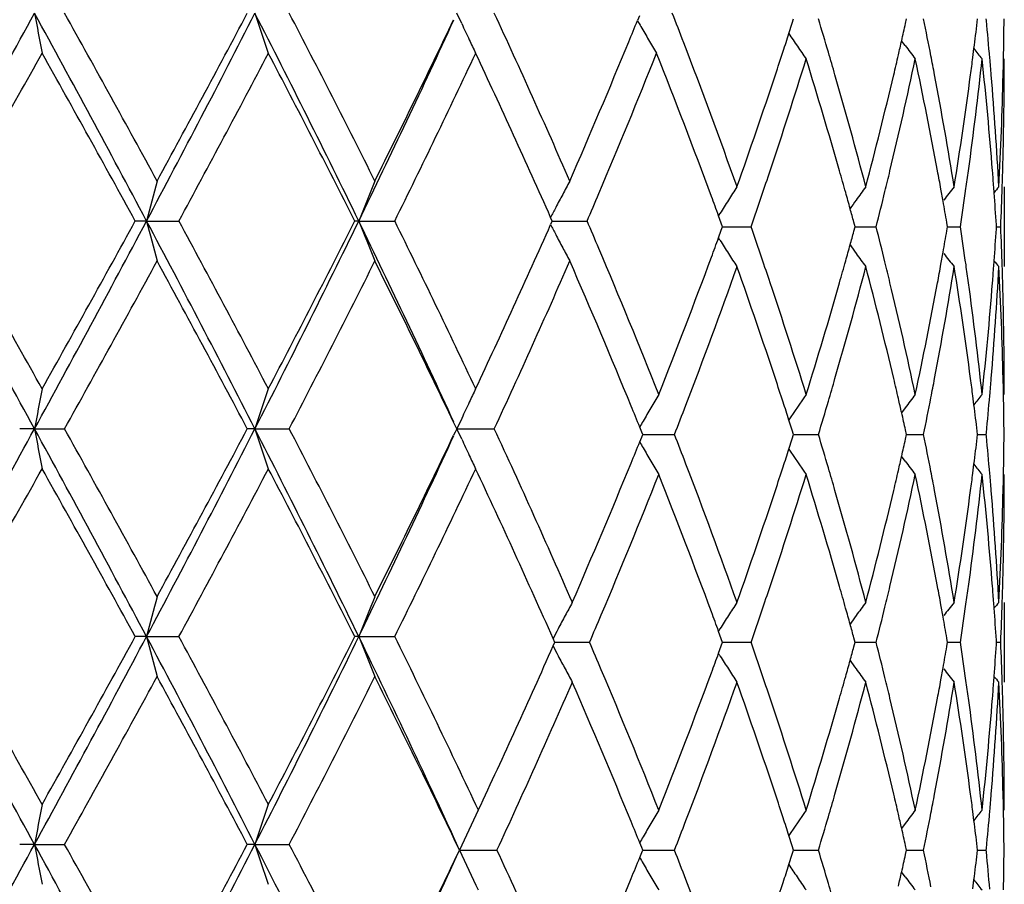
# Model space of a CAD drawing. Units: inches. Extents: x 7.69 to 14.19, y 6.02 to 12.52.
# Drawn here: x 11.01 to 11.25, y 6.76 to 6.98 of the extents above; entities that cross this region are included whole.
import ezdxf

# ---------------------------------------------------------------- set-up
doc = ezdxf.new("R2010")
doc.units = ezdxf.units.IN
doc.header["$LTSCALE"] = 1.21
doc.header["$MEASUREMENT"] = 0
doc.layers.get('0').update_dxf_attribs({"linetype": 'CONTINUOUS'})

msp = doc.modelspace()

# ---------------------------------------------------------------- linework, layer by layer
at = {"color": 7, "linetype": 'CONTINUOUS'}
for p, q in [((11.1171616856, 6.974884751), (11.1159671521, 6.9774906649)), ((11.1615549955, 6.9768702174), (11.1610710395, 6.9756803081)), ((11.1997485523, 6.9750095196), (11.2000881978, 6.9760708807)), ((11.2280627202, 6.9749224584), (11.2283192728, 6.9760708807)), ((11.245965309, 6.9752400351), (11.2460637798, 6.9760708807)), ((11.2482544281, 6.9756719352), (11.2482157034, 6.9760708805)), ((11.1989222286, 6.972440134), (11.1997485523, 6.9750095196)), ((11.2279663976, 6.9694014703), (11.2270487974, 6.9706250868)), ((11.2448731884, 6.9663978503), (11.2451611784, 6.9686672347)), ((11.2525095124, 6.9646805338), (11.2525385771, 6.966108497)), ((11.2526923427, 6.9646683894), (11.2526912633, 6.9660967507)), ((11.2524513857, 6.9620939667), (11.2525095124, 6.9646805338)), ((11.2502079423, 6.9326569793), (11.2501069737, 6.9340296919)), ((11.2526923427, 6.9341298862), (11.2526923427, 6.9142016755)), ((11.2374375199, 6.9305476819), (11.2369033286, 6.9335284972)), ((11.1397711053, 6.925584785), (11.139374304, 6.9264799075)), ((11.1816913876, 6.9275040075), (11.1813179508, 6.9269084284)), ((11.1820233631, 6.9250415637), (11.1813451872, 6.9268981429)), ((11.0384011434, 6.9255937482), (11.0355743261, 6.925593598)), ((11.0384011434, 6.9255937482), (11.0464426061, 6.925593598)), ((11.0914239706, 6.9255937482), (11.0904247713, 6.925593598)), ((11.0914239706, 6.9255937482), (11.1003833076, 6.925593598)), ((11.1397711639, 6.9256024871), (11.1393745001, 6.9247075467)), ((11.139763958, 6.9255937345), (11.1420813974, 6.9255936978)), ((11.1420813974, 6.9255936978), (11.1484537002, 6.925593598)), ((11.1823457051, 6.9241563917), (11.1820233631, 6.9250415637)), ((11.1820237942, 6.9232896714), (11.1823458121, 6.9241741357)), ((11.1823327321, 6.9241653327), (11.1861464393, 6.9241652752)), ((11.1861464393, 6.9241652752), (11.1894158769, 6.9241652263)), ((11.2154605127, 6.9241563917), (11.2151458182, 6.9253091981)), ((11.2151461807, 6.9230217438), (11.2154606646, 6.9241741357)), ((11.2154422804, 6.9241653058), (11.2174517278, 6.9241652752)), ((11.2174517278, 6.9241652752), (11.2206830976, 6.9241652263)), ((11.2385527297, 6.9241563917), (11.2383738372, 6.925197742)), ((11.2383741961, 6.9231332078), (11.238552921, 6.9241741357)), ((11.2386625774, 6.9241652752), (11.2417392833, 6.9241652263)), ((11.2507891293, 6.9241563917), (11.250755571, 6.924679291)), ((11.2507558677, 6.923651601), (11.250789353, 6.9241741357)), ((11.2507625387, 6.9241652447), (11.2518246725, 6.9241652263)), ((11.1816914054, 6.9208270055), (11.1813184798, 6.9214217172)), ((11.1813454104, 6.9214321453), (11.1820237942, 6.9232896714)), ((11.2369045354, 6.9148032485), (11.2374383996, 6.9177835615)), ((11.2501081558, 6.9143021739), (11.2502089967, 6.9156746098)), ((11.2525109432, 6.8836476372), (11.2524528576, 6.8862374577)), ((11.2525399305, 6.8822197827), (11.2525109432, 6.8836476372)), ((11.2526912633, 6.8822319169), (11.2526923427, 6.8836601907)), ((11.2451624724, 6.8796615538), (11.2448746722, 6.8819305054)), ((11.2279665638, 6.8789275766), (11.2270491917, 6.8777043312)), ((11.1154992213, 6.8745360347), (11.1151259592, 6.8753188177)), ((11.1171668711, 6.876312206), (11.1159674391, 6.8736958488)), ((11.1997492928, 6.8733199353), (11.1989231674, 6.875889227)), ((11.0104013636, 6.8736958488), (11.0066947153, 6.8736960226)), ((11.0104013636, 6.8736958488), (11.0178731167, 6.8736960226)), ((11.0654900362, 6.8736958488), (11.0635682004, 6.8736960226)), ((11.0654900362, 6.8736958488), (11.0740296439, 6.8736960226)), ((11.1155016605, 6.8728612348), (11.1151307319, 6.8720834438)), ((11.1159035167, 6.8736873038), (11.1154992213, 6.8745360347)), ((11.1159034785, 6.8737046532), (11.1155016605, 6.8728612348)), ((11.1159674391, 6.8736958488), (11.1190633518, 6.8736959072)), ((11.1171590611, 6.8710961538), (11.1159674391, 6.8736958488)), ((11.1190633518, 6.8736959072), (11.1221631366, 6.8736959651)), ((11.1221631366, 6.8736959651), (11.1252667702, 6.8736960226)), ((11.1621319022, 6.8728955817), (11.1616424682, 6.8741022921)), ((11.1621316812, 6.8716394521), (11.1623895744, 6.8722762576)), ((11.162389671, 6.872258957), (11.1621319022, 6.8728955817)), ((11.1623796334, 6.8722675117), (11.1638058852, 6.872267537)), ((11.1638058852, 6.872267537), (11.170292677, 6.8722676508)), ((11.1997488953, 6.8712148199), (11.2000885927, 6.8722762576)), ((11.200088744, 6.872258957), (11.1997492928, 6.8733199353)), ((11.2000732724, 6.8722675429), (11.2029983874, 6.8722675941)), ((11.2029983874, 6.8722675941), (11.2062638451, 6.8722676508)), ((11.2280630736, 6.8711277534), (11.2283196787, 6.8722762576)), ((11.2283198793, 6.872258957), (11.2280635045, 6.8734069601)), ((11.2282995823, 6.8722675747), (11.2293756168, 6.8722675941)), ((11.2293756168, 6.8722675941), (11.2325442618, 6.8722676508)), ((11.2459656738, 6.8714453245), (11.2460641821, 6.8722762576)), ((11.2460644248, 6.872258957), (11.245966063, 6.8730894186)), ((11.2460399472, 6.8722676097), (11.2481856622, 6.8722676508)), ((11.2482547703, 6.8718772832), (11.2482160566, 6.8722762576)), ((11.2482163553, 6.8722589569), (11.2482551061, 6.8726578648)), ((11.1616419794, 6.8704323202), (11.1621316812, 6.8716394521)), ((11.1989225374, 6.8686455449), (11.1997488953, 6.8712148199)), ((11.227966543, 6.8656067441), (11.2270489069, 6.8668304591)), ((11.2448732333, 6.8626031779), (11.24516132, 6.8648726287)), ((11.2525094534, 6.8608857522), (11.2525385797, 6.8623138149)), ((11.2526923427, 6.8608736326), (11.2526912633, 6.862302077)), ((11.2524512265, 6.8582995625), (11.2525094534, 6.8608857522)), ((11.2526923427, 6.8303364196), (11.2526923427, 6.8104055034)), ((11.2374362019, 6.8267541093), (11.2369020104, 6.8297352632)), ((11.2502067475, 6.8288636433), (11.2501057996, 6.8302365185)), ((11.1816907049, 6.8237096168), (11.1813175912, 6.8231145629)), ((11.1820223434, 6.821246908), (11.1813437596, 6.8231046374)), ((11.0384007452, 6.8217989329), (11.0355734815, 6.8217988036)), ((11.0384007452, 6.8217989329), (11.0464434401, 6.8217988036)), ((11.0914233628, 6.8217989329), (11.0904239942, 6.8217988036)), ((11.0914233628, 6.8217989329), (11.1003840685, 6.8217988036)), ((11.1404021927, 6.8203619819), (11.139994816, 6.8212829649)), ((11.1823445916, 6.8203619819), (11.1820223434, 6.821246908)), ((11.2154593074, 6.8203619819), (11.2151445822, 6.8215149284)), ((11.238551476, 6.8203619819), (11.2383725699, 6.8214034603)), ((11.2507878725, 6.8203619819), (11.2507543147, 6.8208849458)), ((11.139994929, 6.8194579985), (11.1404022469, 6.8203789679)), ((11.1403952462, 6.8203705638), (11.1426894039, 6.8203705308)), ((11.1426894039, 6.8203705308), (11.149066486, 6.8203704401)), ((11.1813441481, 6.8176365874), (11.1820226258, 6.8194943766)), ((11.1820226258, 6.8194943766), (11.182344691, 6.8203789679)), ((11.1823321719, 6.8203705384), (11.1861464718, 6.8203704853)), ((11.1861464718, 6.8203704853), (11.1894164145, 6.8203704401)), ((11.2151449194, 6.8192264094), (11.2154594485, 6.8203789679)), ((11.2154418604, 6.8203705135), (11.2174516226, 6.8203704853)), ((11.2174516226, 6.8203704853), (11.2206834904, 6.8203704401)), ((11.2383729034, 6.8193378845), (11.2385516537, 6.8203789679)), ((11.2386623383, 6.8203704853), (11.241739517, 6.8203704401)), ((11.2507545902, 6.819856343), (11.2507880804, 6.8203789679)), ((11.25076244, 6.8203704572), (11.2518247388, 6.8203704401)), ((11.1816907207, 6.8170317834), (11.1813177748, 6.8176265218)), ((11.2369031558, 6.8110068419), (11.2374370266, 6.8139875123)), ((11.2501069271, 6.8105057018), (11.2502077464, 6.8118783109)), ((11.2525114975, 6.779852051), (11.2524532184, 6.7824422638)), ((11.2525405816, 6.7784240799), (11.2525114975, 6.779852051)), ((11.2526912633, 6.7784363808), (11.2526923427, 6.779864756)), ((11.245163382, 6.7758659723), (11.2448754647, 6.7781348096)), ((11.2279669966, 6.7751324626), (11.2270495942, 6.7739091277)), ((11.1997503348, 6.7695250499), (11.1989242498, 6.7720939467)), ((11.0104016301, 6.769901398), (11.0066955075, 6.7699014756)), ((11.0104016301, 6.769901398), (11.0178723314, 6.7699014756)), ((11.0654905046, 6.769901398), (11.0635689448, 6.7699014756)), ((11.0654905046, 6.769901398), (11.0740289119, 6.7699014756)), ((11.1621329314, 6.7691005278), (11.1616433396, 6.7703075482)), ((11.1623906462, 6.768464075), (11.1621329314, 6.7691005278)), ((11.2000898161, 6.768464075), (11.1997503348, 6.7695250499)), ((11.2283210096, 6.768464075), (11.2280645977, 6.7696120757)), ((11.2460655725, 6.768464075), (11.2459671794, 6.769294559)), ((11.2482174167, 6.7684640752), (11.2482561589, 6.7688630354)), ((11.1166217831, 6.7684730218), (11.1259280147, 6.768473109)), ((11.1616431607, 6.7666384873), (11.1621327824, 6.7678454625)), ((11.1621327824, 6.7678454625), (11.1623905973, 6.7684820987)), ((11.1623802519, 6.7684730382), (11.1638062661, 6.7684730511)), ((11.1638062661, 6.7684730511), (11.170292109, 6.768473109)), ((11.1989239359, 6.7648520031), (11.1997501381, 6.7674209034)), ((11.1997501381, 6.7674209034), (11.2000897395, 6.7684820987)), ((11.2000737557, 6.7684730541), (11.2029984271, 6.7684730802)), ((11.2029984271, 6.7684730802), (11.2062634049, 6.768473109)), ((11.2280643836, 6.7673338586), (11.228320908, 6.7684820987)), ((11.2282999159, 6.7684730703), (11.2293757855, 6.7684730802)), ((11.2293757855, 6.7684730802), (11.2325439654, 6.768473109)), ((11.2459669844, 6.7676513867), (11.2460654497, 6.7684820987)), ((11.2460401193, 6.7684730881), (11.2481855202, 6.768473109)), ((11.2482559889, 6.7680831101), (11.2482172656, 6.7684820989)), ((11.2279669787, 6.7618132784), (11.2270494612, 6.7630368222)), ((11.2448748039, 6.7588106441), (11.2451628341, 6.7610797047))]:
    msp.add_line(p, q, dxfattribs=at)
msp.add_circle((10.9376923427, 9.2676695021), 3.25, dxfattribs=at)
at = {"color": 9, "linetype": 'CONTINUOUS'}
for radius in [3.2115516844, 3.1422181513, 3.0828434898]:
    msp.add_circle((10.9376923427, 9.2676695021), radius, dxfattribs=at)
at = {"color": 7, "linetype": 'CONTINUOUS'}
for centre, radius, start, end in [((4.0436769938, 10.790559513), 7.9419607688, 330.8792802352, 331.30696884), ((6.7151508503, 4.6265762365), 4.8965267912, 28.0031465585, 28.6931594658), ((12.1902866862, 7.1967022887), 1.2000764086, 190.5250109641, 191.0093285309), ((6.8874427205, 4.6693396236), 4.731620806, 28.6170910379, 29.1971245592), ((7.660536048, 8.7217596873), 3.825726687, 331.9983707574, 332.8751201822), ((7.7590802374, 8.7271191301), 3.7390898281, 331.3706714334, 332.1002033559), ((8.4816579627, 5.6538591917), 2.9031340647, 25.9798956986, 27.1249113148), ((11.7873496027, 7.2132312455), 0.759378135, 198.0856879913, 198.8784943544), ((8.5672953877, 5.6716029124), 2.8265191873, 26.5629289421, 27.5172558159), ((8.8690758945, 8.0083901793), 2.472100136, 334.0232300192, 335.3107088626), ((8.9282091521, 8.0195929536), 2.4232138439, 333.4261798892, 334.4869450297), ((9.3354320536, 6.1464763422), 1.9733753681, 23.569960828, 24.9051602406), ((9.593777579, 7.6138309202), 1.6922307749, 337.6516187958, 337.8454550197), ((11.6637094581, 7.2636963238), 0.5793314615, 209.8130326502, 209.9861694669), ((9.7041697594, 6.4052354452), 1.5733593714, 21.0413050618, 21.3288904912), ((10.0056590021, 6.6138396833), 1.2540890877, 16.3910804992, 16.7885262754), ((10.1863906978, 6.7635299476), 1.0675563956, 10.9801665734, 11.4838116526), ((10.2815210168, 6.8820298851), 0.971258113, 4.9760706837, 5.5326604991), ((10.3053207192, 6.9846751365), 0.9473998049, 358.8770757744, 359.4796343412), ((11.6850866492, 7.2367788288), 0.6254016887, 204.7564132652, 205.1661776942), ((11.6624438519, 7.262965077), 0.5778697911, 209.9860873687, 210.3670847165), ((10.1461585597, 7.2172225066), 1.1087046161, 347.1493976813, 347.3765072216), ((10.2622948695, 7.0922488132), 0.9906051624, 352.8334722173, 353.2164727586), ((11.6811283491, 7.2349176547), 0.6210276623, 205.166061403, 205.503397309), ((11.6609279921, 7.2620771464), 0.576113018, 210.3671060739, 210.7487761991), ((9.9325745626, 7.3811322947), 1.3306636289, 341.9117013077, 342.1133980514), ((11.6673734267, 7.2875125369), 0.5645822787, 213.9231295459, 214.7013153061), ((10.1400539102, 7.2186144066), 1.1149659364, 346.9618153047, 347.1494334197), ((9.5202682342, 7.6442054192), 1.7717682797, 336.424255076, 337.6470252949), ((9.7868366837, 6.4366066743), 1.4849410265, 19.575680092, 21.0567910659), ((11.6804112075, 7.3096515612), 0.5661063772, 216.9441036963, 217.3637595022), ((11.6911167535, 7.3244073822), 0.5705088626, 218.5770690039, 218.9067289906), ((4.5213352977, 10.6115892754), 7.4439311908, 330.31910033, 330.6899083079), ((6.6122700626, 4.4972449022), 5.0460287789, 28.7662771532, 29.3108570162), ((7.8101206533, 8.679742091), 3.6811689856, 331.5415187851, 332.2813059422), ((8.462949511, 5.5982456486), 2.9437151793, 26.8018333771, 27.7199715627), ((8.9593565098, 7.9844098171), 2.3885615406, 333.6860257983, 334.8028331068), ((9.2773825206, 6.1002400765), 2.0370777255, 23.9287657097, 25.1978569362), ((9.5691842938, 7.6037459766), 1.718745729, 337.0109597509, 338.2738540112), ((9.7279862126, 6.3945174561), 1.5477997514, 20.3100228044, 21.7281005797), ((9.9316347671, 7.3613297518), 1.3316179523, 341.4697013458, 342.7337175114), ((9.9191590026, 7.3855169407), 1.3447775356, 341.6473540081, 341.911588009), ((10.00911253, 6.5948990914), 1.2504775738, 15.9311840046, 17.2677812116), ((10.0194008159, 6.6178822742), 1.2397649826, 16.1195636059, 16.3910592362), ((10.1416547641, 7.1981660686), 1.1133050822, 346.4927642473, 347.9679746239), ((10.1333219986, 7.2201748785), 1.1218763419, 346.7003382699, 346.9617376206), ((10.1877999181, 6.7438203137), 1.0661181552, 10.501559641, 12.0334920357), ((10.1942909747, 6.7650648439), 1.0595083973, 10.7172693876, 10.9800563687), ((10.2607516583, 7.0723847521), 0.9921532228, 352.2232761174, 353.8496889272), ((10.2562048191, 7.0930190771), 0.9967437381, 352.4522258507, 352.7017169127), ((10.2823652968, 6.8620980024), 0.9704114676, 4.493949685, 6.1516862804), ((10.2851856943, 6.8823523841), 0.9675792742, 4.7273065247, 4.9758687271), ((10.3053284739, 6.9646449051), 0.9473916879, 358.3964468953, 0.0009081989), ((9.8674101027, 7.4029053639), 1.3993693253, 340.4284183843, 341.6387522282), ((10.0596427755, 6.6293307611), 1.1979265834, 14.7407733348, 16.1279099387), ((10.1026336434, 7.2275807007), 1.1534453168, 345.2616789259, 346.6930100236), ((10.2170154602, 6.7692508926), 1.0364018567, 9.1544491684, 10.7235096497), ((10.2407011949, 7.0951576626), 1.0123939467, 350.8483693831, 352.4474939263), ((10.2942518321, 6.8830539471), 0.9584861603, 3.0551564832, 4.7301755742), ((10.3017201091, 6.984774233), 0.9510017639, 356.9478732632, 358.6334339201), ((9.8925783444, 7.3743576225), 1.3727898613, 341.202564634, 341.4722021683), ((10.0408229358, 6.6040105017), 1.2174841769, 15.6633328474, 15.9284777903), ((10.1197823516, 7.2033747354), 1.1357890928, 346.2258956052, 346.4949890013), ((10.2059857222, 6.7472311763), 1.0476152933, 10.243382951, 10.4994187875), ((10.250277559, 7.0737912751), 1.0027213119, 351.9688975664, 352.2246300873), ((10.2902275942, 6.8627348475), 0.9625234429, 4.2478323473, 4.4928278329), ((10.3043351123, 6.9646707665), 0.9483853841, 358.1522795657, 358.3965644962), ((11.9186928945, 6.6990633133), 0.9089717295, 164.919337895, 165.5688671534), ((11.7194662393, 6.6788701461), 0.6747663501, 157.6408887814, 158.5528397497), ((11.665873336, 6.654665359), 0.5925394468, 151.7025242202, 152.064792636), ((11.6625528722, 6.6255911253), 0.5677844065, 147.0840403791, 147.4803663886), ((11.6738911366, 6.6008249209), 0.5646496374, 143.8226699267, 144.2369636533), ((11.6864418646, 6.5820988214), 0.5683935171, 141.7317606876, 142.1547839366), ((10.2440746637, 7.0746745394), 1.008986773, 351.4207341657, 351.9684437853), ((11.6943855974, 6.5717426048), 0.5723713488, 140.7183383675, 140.9071232137), ((10.3035387401, 6.9646974153), 0.9491822016, 357.5520649607, 358.1522217749), ((11.6683963014, 6.6533276784), 0.5953950979, 152.0648050831, 152.4259995748), ((9.4890508881, 7.6375965307), 1.8057354154, 336.7773213541, 337.0152235194), ((9.7880306219, 6.4168793901), 1.4837265942, 20.1050054727, 20.3049928288), ((9.8736749519, 7.3808058913), 1.3927627992, 340.8602660715, 341.2020204576), ((10.0509699943, 6.6068578636), 1.2069451892, 15.4643732453, 15.6632342115), ((10.107515879, 7.206393162), 1.148421477, 345.7732117543, 346.2253446665), ((10.2941777894, 6.8630226156), 0.9585627772, 3.6879251645, 4.1658958059), ((11.6707636134, 6.652090696), 0.5980661074, 152.4259359619, 152.6895192551), ((11.663327538, 6.6250974315), 0.5687030145, 147.4803830389, 147.8763772204), ((11.6735689487, 6.6010573322), 0.5642523718, 144.2369931495, 144.5040654038), ((10.2159609392, 6.749017521), 1.0374813754, 9.7770809467, 10.0770269866), ((10.0588143315, 6.609028848), 1.1988059756, 15.2974115592, 15.4643359776), ((4.6289771328, 3.383874357), 7.2733368722, 28.6730090586, 29.1400216868), ((4.9565638487, 3.4858313508), 6.9438792734, 29.2964517674, 29.6939773165), ((6.4773283324, 9.3528662624), 5.1667240148, 331.3254320334, 331.9793688351), ((6.6269023362, 9.3457496446), 5.0292595861, 330.6889048835, 331.235318211), ((7.8172561795, 5.2112497834), 3.6489382166, 27.1033662585, 28.0226096359), ((11.9189613147, 7.1522145901), 0.9092542116, 194.4324346953, 195.0817115774), ((7.9340143952, 5.2375727985), 3.5407352767, 27.7039033813, 28.4730617755), ((8.396547765, 8.2398234748), 2.9982590845, 332.893861091, 334.0025629719), ((8.4725076038, 8.2479682824), 2.9329413982, 332.2791518978, 333.2006918035), ((8.9417146637, 5.8771879872), 2.3917367631, 24.6677451314, 25.9983308147), ((11.719661995, 7.1724174472), 0.6749851507, 201.448992817, 202.3605827883), ((9.0196845586, 5.895878477), 2.3215849006, 25.1811199174, 26.3301931562), ((9.2846149994, 7.7476050782), 2.0291114195, 334.8005474417, 336.0746682478), ((11.6708748158, 7.1991792362), 0.5982026996, 207.3126268415, 207.576110248), ((9.4975997256, 6.2171391515), 1.7964802919, 22.9870228677, 23.2261817601), ((9.8799893734, 6.4696036417), 1.3861160331, 18.8007606184, 19.1441221129), ((10.1123004617, 6.6430437277), 1.1435120005, 13.7779412306, 14.2319673636), ((10.2475862496, 6.7740853936), 1.0054506878, 8.0353494647, 8.5849193267), ((10.3054501431, 6.8836228642), 0.9472732324, 1.8522053573, 2.4534916143), ((11.6685426828, 7.1979605096), 0.5955713239, 207.5760458839, 207.9371098258), ((9.7904947378, 7.4304466605), 1.4810676453, 339.698350421, 339.8987122364), ((10.0602564776, 7.23880997), 1.1972854422, 344.5399712689, 344.7071012629), ((10.2175584517, 7.09894456), 1.0358447835, 349.9276249299, 350.2280239084), ((10.295936073, 6.9851030275), 0.9567952331, 355.8387600211, 356.317568902), ((11.6661104453, 7.196670928), 0.5928183619, 207.937130271, 208.2992036246), ((11.6634710104, 7.2233495002), 0.5688861464, 212.125827462, 212.5216709652), ((10.0535812481, 7.2406568569), 1.204211457, 344.3406587127, 344.5399393539), ((11.6737178318, 7.2474072308), 0.5644510573, 215.4982275961, 215.7651533501), ((9.6033494877, 6.2615045481), 1.6818021367, 21.6594987358, 23.002530223), ((9.715608017, 7.458565658), 1.5610586146, 338.3344183922, 339.684061132), ((11.6627690189, 7.2229021738), 0.5680537445, 212.5216934941, 212.9178071923), ((11.6740950594, 7.2476793724), 0.5649162041, 215.765188332, 216.1792627043), ((11.6866387341, 7.2664130043), 0.568659729, 217.8474120558, 218.2702140162), ((6.7137133267, 9.2777331217), 4.9300523583, 330.8150145828, 331.3717200656), ((7.7722736576, 5.1311954706), 3.7240947625, 27.8978563672, 28.6303498478), ((8.5043105637, 8.2117066142), 2.8972203062, 332.4948306851, 333.4258993251), ((8.9372485298, 5.8360281125), 2.4131463419, 25.5106392215, 26.5756983055), ((9.3038390023, 7.7189182674), 2.0080141494, 335.1067603019, 336.4189705255), ((9.5312186329, 6.2116239615), 1.7598757324, 22.2988473521, 23.579840162), ((9.7756854023, 7.4158380367), 1.4968266903, 339.0085969424, 340.4189957887), ((9.8864646331, 6.4519511797), 1.3792301827, 18.3533192168, 19.5813301642), ((9.9003451055, 6.4765282102), 1.3646147436, 18.5296140445, 18.8009748313), ((10.0554131874, 7.2201326282), 1.2023057716, 343.8762814935, 345.2583509853), ((10.0449527467, 7.2430774783), 1.2131730663, 344.0743697201, 344.3405739271), ((10.1156630436, 6.6239798226), 1.140023551, 13.2997684744, 14.747955663), ((10.1240135927, 6.6459177249), 1.1314514327, 13.5075940676, 13.7778547961), ((10.2162434691, 7.0791837559), 1.0371812152, 349.278839738, 350.8467088303), ((10.2097998292, 7.1003333651), 1.0437267371, 349.5037049886, 349.7608400574), ((10.2494230771, 6.7544280791), 1.003584151, 7.5469541083, 9.1601190413), ((10.2541226682, 6.7750105008), 0.9988491285, 7.7783325859, 8.0352153757), ((10.29652556, 6.9650934077), 0.9562065898, 355.2695889874, 356.9485939008), ((10.2938939079, 6.9852516991), 0.9588428041, 355.5104220983, 355.7565232958), ((11.6945917043, 7.276783228), 0.5726538842, 219.0949876636, 219.2836508024), ((10.3069850336, 6.8637327914), 0.9457356217, 1.3635355285, 3.0584800101), ((10.3080072425, 6.8837083404), 0.9447147063, 1.6066322084, 1.8520366092), ((9.9482248164, 6.4923791048), 1.3141798215, 17.2569682407, 18.5377557722), ((10.0033366638, 7.2551591303), 1.2565069613, 342.7351080314, 344.0652986771), ((10.1528913729, 6.6527278133), 1.1017817873, 12.0233704861, 13.5140107657), ((10.1857168388, 7.1049334064), 1.0682447464, 347.9675288619, 349.4964201046), ((10.2680212281, 6.7768476255), 0.9848298118, 6.1433600285, 7.7818711119), ((10.2833963041, 6.9861464979), 0.9693782424, 353.8467535137, 355.5062655281), ((10.3097475677, 6.883756602), 0.9429737121, 359.994677116, 1.606665717), ((9.9231256281, 6.4641775596), 1.340584237, 18.0855428227, 18.3507207934), ((10.0232498846, 7.2293690848), 1.2357689871, 343.6065084055, 343.8790175903), ((10.136817152, 6.6290247525), 1.1182762357, 13.0351638463, 13.2975545765), ((10.1976948835, 7.0826554986), 1.0560518669, 349.0171673596, 349.2809797342), ((10.2594332808, 6.7557783526), 0.9934833172, 7.2950918339, 7.5455786209), ((10.2883653056, 6.9657502197), 0.9643932142, 355.02111188, 355.2706810214), ((12.1907359728, 6.654385028), 1.2005361411, 168.9901754435, 169.4742502181), ((11.7876350493, 6.6378451527), 0.7596834675, 161.120698909, 161.9130958328), ((11.6813341204, 6.6161571418), 0.6212609679, 154.4955743707, 154.8327453064), ((11.6610896589, 6.5871748657), 0.5760224362, 149.187391647, 149.5693296359), ((11.6675629922, 6.5606706316), 0.5648209589, 145.2974978192, 146.0752452142), ((11.6806025112, 6.5385158565), 0.5663562837, 142.6350200069, 143.054449918), ((11.691311995, 6.5237479077), 0.5707696845, 141.0920367846, 141.421492643), ((10.283762346, 6.9661555121), 0.9690139805, 354.4630646618, 355.0208589088), ((10.3074780034, 6.863748516), 0.9452424206, 0.5158665382, 1.1197053453), ((11.6853192127, 6.6142831406), 0.625664698, 154.8326176465, 155.2410808051), ((9.7080836301, 7.441648956), 1.5691882111, 338.7242781541, 339.0129376786), ((9.935503775, 6.4682224752), 1.327561954, 17.8833014181, 18.0854373737), ((10.0051930744, 7.2346942354), 1.254594647, 343.2087043459, 343.6059401159), ((10.1428337211, 6.6304190738), 1.1121002149, 12.8470257439, 13.0350937248), ((10.1866907697, 7.0848034469), 1.067263649, 348.5128006283, 349.0165145627), ((10.2643847598, 6.7564043348), 0.9884924196, 6.7791995849, 7.1629766588), ((9.6026829341, 6.2410836331), 1.6825776212, 22.0997108771, 22.2940677507), ((11.6625884765, 6.5862946071), 0.5777606276, 149.569344283, 149.9506167519), ((10.1482891864, 6.6316626008), 1.1065048185, 12.6195163471, 12.847057747), ((11.6638023947, 6.5855914318), 0.5791635005, 149.9505376598, 150.1209770893), ((4.0454681363, 10.6858146935), 7.9399335605, 330.8789784084, 331.3067772212), ((6.7096590059, 4.5198612862), 4.9027463707, 28.0031454684, 28.6922801543), ((12.190467419, 7.092933107), 1.2002586682, 190.5246391481, 191.0088716819), ((6.883134074, 4.5632161749), 4.7365180494, 28.6168710138, 29.1962917353), ((7.6596865032, 8.6184477567), 3.8267031405, 331.9979562554, 332.8744861309), ((7.7603182732, 8.6226991149), 3.7377033113, 331.3700045588, 332.0997980061), ((8.4790033388, 5.5487786248), 2.9060831176, 25.9797619564, 27.1236084047), ((11.7874562155, 7.109462655), 0.7594874265, 198.085076702, 198.8777481213), ((8.5652865378, 5.5668297806), 2.8287529285, 26.5624847304, 27.5160342356), ((9.3386894786, 6.0442000025), 1.9697816264, 23.5220850451, 24.9050040896), ((9.710243471, 6.3038341472), 1.5668313469, 20.9829615275, 21.2720846806), ((10.0064421743, 6.5103203804), 1.253260016, 16.3891092679, 16.7868143041), ((10.1870613483, 6.6599076957), 1.0668651567, 10.9779378141, 11.4819072104), ((10.3059816418, 6.8809071843), 0.9467395366, 358.8746745608, 359.4776572653), ((8.8680375402, 7.9051256608), 2.4732653144, 334.0227161522, 335.3096999998), ((8.9285717609, 7.9156620116), 2.422828174, 333.4252425241, 334.4862660707), ((11.6851748007, 7.1330147075), 0.6254943719, 204.7549671597, 205.1652803035), ((9.6007855448, 7.5043469782), 1.6846722539, 337.7021405766, 337.8963262964), ((11.6637064246, 7.1588586094), 0.5790380795, 209.8764849689, 210.046970507), ((10.1470665319, 7.1132574656), 1.1077817117, 347.1475513421, 347.3748451335), ((10.2630507073, 6.9883969927), 0.9898482329, 352.8313011082, 353.2145900847), ((10.2821746782, 6.778332793), 0.9705984318, 4.9736790703, 5.5306465341), ((11.6624527805, 7.1581324836), 0.5775893278, 210.046887806, 210.4283010314), ((9.9334663205, 7.2770857839), 1.3297378936, 341.9100903782, 342.1119309456), ((11.6674142728, 7.1837323792), 0.5646241235, 213.9220588802, 214.7001666486), ((11.6811928294, 7.1311424863), 0.6210942234, 205.165163899, 205.5024535246), ((9.5000178425, 7.5461591967), 1.7937694554, 336.4808255038, 337.6876959219), ((11.6609446314, 7.1572469065), 0.5758403966, 210.4283225165, 210.8104100372), ((9.787558199, 6.3331014802), 1.4841632891, 19.5745310003, 20.9968255718), ((10.1406952141, 7.114710382), 1.1143165916, 346.959856266, 347.1475887492), ((11.6804491321, 7.2058711281), 0.566145162, 216.9429617921, 217.3625757314), ((11.6911515411, 7.2206254424), 0.5705439309, 218.5758898402, 218.9055300037), ((4.5219665737, 10.5074818993), 7.4432278134, 330.3187872326, 330.6896291405), ((6.6060525539, 4.3900412923), 5.0531190786, 28.7662392111, 29.31004949), ((7.8089097461, 8.5766365416), 3.6825616639, 331.5410722488, 332.280579291), ((8.4599632093, 5.4929539452), 2.9470550802, 26.8016438548, 27.7187301569), ((8.9581910014, 7.8812184627), 2.3898732329, 333.685447853, 334.8016438751), ((9.2802406822, 5.9978003331), 2.0339147188, 23.8833376762, 25.1975987836), ((9.5745922032, 7.4948951715), 1.7129076203, 337.0604093277, 338.3266529207), ((9.72901763, 6.2911431773), 1.5466856591, 20.3088023186, 21.670832775), ((9.9312922934, 7.2576865326), 1.3319901782, 341.46818913, 342.7318691107), ((9.9196465609, 7.2816029651), 1.3442771739, 341.6456486994, 341.9099736496), ((10.0085660831, 6.4909837488), 1.2510352992, 15.9296317838, 17.2656255834), ((10.0196672522, 6.5142104642), 1.239474682, 16.1175429526, 16.3890887308), ((10.1413175998, 7.0944870508), 1.1136591802, 346.4910116118, 347.9657703891), ((10.1336699288, 7.1163391106), 1.1215282064, 346.6983055029, 346.959775223), ((10.1873610945, 6.6399781831), 1.0665573608, 10.4997693902, 12.0310658382), ((10.1945241419, 6.6613572981), 1.0592628786, 10.7150012639, 10.977833514), ((10.2604155951, 6.9686692973), 0.9924960594, 352.2213532342, 353.8472183609), ((10.2564726472, 6.9892292221), 0.9964787372, 352.4499430554, 352.6994861971), ((10.2819872218, 6.7583065839), 0.9707871855, 4.4920038477, 6.149099377), ((10.2854045982, 6.7786169111), 0.9673560412, 4.7248975553, 4.9735001809), ((10.3049442465, 6.8608935368), 0.9477760575, 358.3944679099, 359.9982823165), ((9.8663070757, 7.2995276136), 1.4005474921, 340.4274890664, 341.6367899968), ((10.0584491244, 6.5252420743), 1.1991547018, 14.7399025609, 16.1255788878), ((10.1016510448, 7.1240671688), 1.1544661604, 345.2606226894, 346.6906688383), ((10.2159972163, 6.6653119749), 1.0374289421, 9.1534249252, 10.720890494), ((10.2397873713, 6.9915313618), 1.0133218467, 350.8472273689, 352.4448619192), ((10.2933264464, 6.7792297328), 0.9594106357, 3.0540274134, 4.7273936039), ((10.3008257846, 6.8810474846), 0.9518972894, 356.9467044184, 358.6306463608), ((9.8909610547, 7.2711408019), 1.3745063218, 341.2015303604, 341.4707691244), ((10.0392048389, 6.4997863251), 1.2191571633, 15.6623159977, 15.927021371), ((10.118433147, 7.0999374453), 1.1371836971, 346.224653367, 346.4933373433), ((10.2046260141, 6.643215768), 1.0489915418, 10.2421305607, 10.4977397003), ((10.2490551074, 6.9701952054), 1.0039585383, 351.9674983107, 352.222821818), ((10.2890048055, 6.7588747917), 0.963746656, 4.2464181683, 4.4910023638), ((10.3031538832, 6.8609399645), 0.9495670187, 358.150814984, 358.3946943785), ((11.9184606012, 6.5953253335), 0.9087329867, 164.9189082956, 165.5686937859), ((11.7193027762, 6.5751362042), 0.6745925137, 157.640286818, 158.5525944047), ((11.6655039838, 6.5491248785), 0.5918179216, 151.6298646597, 151.9928693095), ((11.6624348191, 6.5218654488), 0.5676484669, 147.0833092685, 147.4797906145), ((11.673779252, 6.4971039508), 0.5645165312, 143.8219061563, 144.2363612819), ((11.6863329487, 6.4783814258), 0.5682608911, 141.7309811421, 142.1541685475), ((11.694281731, 6.4680239705), 0.572243573, 140.7175536046, 140.9064063851), ((10.3019363294, 6.8609806647), 0.9507852519, 357.551510612, 358.150731216), ((9.7855131601, 6.3121757631), 1.4864021586, 20.1046121663, 20.3043056773), ((9.8714300935, 7.2778035232), 1.395142458, 340.8597524306, 341.2009696749), ((10.0490187347, 6.502540005), 1.2089642589, 15.4636695557, 15.6622210088), ((10.1056035134, 7.1030947287), 1.1503961081, 345.7726624844, 346.2240788966), ((10.2423514027, 6.9711499307), 1.010729881, 351.420174133, 351.9670098052), ((10.2925107588, 6.7591301272), 0.9602314148, 3.6873758572, 4.1645757244), ((11.667980736, 6.5478077169), 0.5946231339, 151.9928817596, 152.3548288564), ((9.493146571, 7.5292169773), 1.8012895164, 336.8258983708, 337.0647597438), ((11.6631924386, 6.5213826105), 0.5685468656, 147.4798071254, 147.8759652571), ((11.6734439173, 6.4973458435), 0.5641030565, 144.2363913704, 144.5035614133), ((10.2141006732, 6.6449122788), 1.0393661798, 9.7765714566, 10.0760125521), ((11.6702959968, 6.5465942446), 0.5972371246, 152.3547644331, 152.6161245687), ((10.0566108108, 6.5046410725), 1.2010868163, 15.2970036909, 15.4636336059), ((4.630743777, 3.2809764608), 7.2713569257, 28.6734890395, 29.1406279969), ((4.9524911743, 3.3796458209), 6.9486012606, 29.2972057104, 29.694463648), ((6.4747465667, 9.2504234724), 5.1696379579, 331.3260200497, 331.9795811923), ((6.6165905306, 9.2476389414), 5.0410338645, 330.6899428237, 331.2350779239), ((7.8173016658, 5.1074130011), 3.6489174289, 27.1042800116, 28.023529848), ((11.9185986932, 7.0483262048), 0.908880098, 194.4324134395, 195.0820493118), ((7.9311994194, 5.1322032917), 3.5439601183, 27.7052744498, 28.4737404635), ((8.3954595615, 8.1365263727), 2.9994547936, 332.8948796298, 334.0031241019), ((8.4665429278, 8.1471988305), 2.9396288941, 332.2810244736, 333.2004613276), ((8.9549127888, 5.7796039276), 2.3771512072, 24.5816230058, 26.0032315798), ((11.7194049669, 7.0685215267), 0.6747095179, 201.4489641953, 202.3610561306), ((9.0238385197, 5.7940327644), 2.3169968242, 25.1421683071, 26.3325535272), ((9.251450131, 7.6560502393), 2.0655478768, 334.857090696, 336.1074969911), ((11.6703600732, 7.094202807), 0.5973196965, 207.3858416736, 207.6471130481), ((9.5001289677, 6.114402493), 1.7937379511, 22.9374921032, 23.1773406411), ((9.8764901656, 6.3645884149), 1.3898210209, 18.8018473526, 19.1443413877), ((10.0574272055, 7.1357863903), 1.2002168665, 344.5404266716, 344.7071714774), ((10.1093254508, 6.5384904576), 1.146581088, 13.7792782299, 14.232151534), ((10.21498111, 6.995590575), 1.038458364, 349.928467184, 350.2281503352), ((10.2449098054, 6.6698839212), 1.0081566583, 8.0368864791, 8.5850555677), ((10.2934612608, 6.8814649992), 0.9592737592, 355.8400523652, 356.3176860256), ((10.3029541848, 6.7797192129), 0.9497703139, 1.8538022562, 2.453587455), ((11.6680597549, 7.0929970509), 0.5947225227, 207.6470473993, 208.0089120553), ((9.7869052855, 7.3279603508), 1.4848872297, 339.6989831957, 339.8988547976), ((11.6632720339, 7.1194328582), 0.5686536479, 212.1260913775, 212.5221531801), ((10.050461108, 7.1377136915), 1.2074446603, 344.3416226372, 344.5403935823), ((11.6735277441, 7.1434810503), 0.5642208778, 215.4985934698, 215.7656580779), ((11.6656496178, 7.0917153135), 0.5919927587, 208.0089322267, 208.3718064393), ((9.6055121304, 6.1585092942), 1.6794978385, 21.6613520267, 22.9528889907), ((11.6625641711, 7.1189817764), 0.5678142764, 212.5221754182, 212.9185176059), ((11.673900311, 7.1437498348), 0.5646802807, 215.7656926674, 216.1800047603), ((11.6864488135, 7.1624765718), 0.5684237495, 217.8479274087, 218.2709713171), ((6.7122209118, 9.1747087766), 4.9317310705, 330.8156542031, 331.3721544394), ((7.7731649491, 5.0278034775), 3.723119128, 27.8987900171, 28.6314655569), ((8.5038455407, 8.1080916587), 2.8977160687, 332.4959239455, 333.4268034808), ((8.9510535107, 5.7389265896), 2.3978049951, 25.4273725425, 26.580216173), ((9.7152779901, 7.3548355711), 1.5613896961, 338.3366713952, 339.6859727876), ((9.8963875252, 6.371357497), 1.3688037574, 18.5315860279, 18.8020552862), ((10.0414586389, 7.1402390514), 1.2167946276, 344.0761984785, 344.3415349023), ((10.120660328, 6.5412719246), 1.1349099271, 13.5098363906, 13.7791948495), ((10.2066921418, 6.9970741421), 1.0468790636, 349.5058585532, 349.7621284355), ((10.251092994, 6.6707592024), 1.0019118258, 7.7807562695, 8.0367601463), ((11.6944020812, 7.1728417965), 0.5724151395, 219.0956453153, 219.2844143097), ((9.311910908, 7.608567849), 1.9991353844, 335.1506661969, 336.4681945418), ((9.5326991037, 6.1083670522), 1.7583025436, 22.3009502225, 23.5322801678), ((9.7744647881, 7.3124360587), 1.4981074308, 339.0112647439, 340.4204328247), ((9.8839502255, 6.3472303625), 1.3819086583, 18.3569116026, 19.5825331998), ((10.0531276097, 7.1169149285), 1.204661895, 343.880085277, 345.259405323), ((10.1135134794, 6.5195905595), 1.1422526117, 13.3039580648, 14.7493049832), ((10.2142400602, 6.9756874059), 1.0392054241, 349.283200802, 350.8479681844), ((10.2474856506, 6.6502943547), 1.0055496922, 7.5515741088, 9.1615630241), ((10.2946593709, 6.8613735202), 0.9580729102, 355.2743058385, 356.9499972115), ((10.29097626, 6.881645819), 0.9617653315, 355.5128034695, 355.7580561686), ((10.3051382425, 6.7598141073), 0.9475851926, 1.3683425258, 3.0599451597), ((10.3051142709, 6.7797914915), 0.9476090202, 1.6091062575, 1.8536593523), ((9.9489961641, 6.3887626578), 1.3133911318, 17.2594880018, 18.5410868902), ((10.0039783822, 7.1511065589), 1.2558182768, 342.7376363138, 344.0685583257), ((10.1535306835, 6.5490111909), 1.101141123, 12.0262870237, 13.5178390661), ((10.1862964009, 7.0009590848), 1.067641245, 347.9704509675, 349.5002138059), ((10.2685900234, 6.67305841), 0.9842646161, 6.1465475606, 7.786039416), ((10.2839420532, 6.8822382332), 0.9688243264, 353.8499437445, 355.5104220449), ((10.3086483565, 6.7798830834), 0.9440737563, 359.9994372667, 1.6095725473), ((9.9263580937, 6.3613752922), 1.3372040574, 18.0880643853, 18.3539379415), ((10.0261783998, 7.1246517215), 1.2326996455, 343.6091931151, 343.8824002821), ((10.1394567925, 6.5257784622), 1.1155815996, 13.03824158, 13.3012955136), ((10.2001578106, 6.9783216161), 1.0535318999, 349.0203855047, 349.2848538496), ((10.2617082629, 6.6522126967), 0.9911983279, 7.2985946691, 7.5496903331), ((10.2905578153, 6.8617031182), 0.9621876769, 355.0246970648, 355.274867425), ((12.1912587427, 6.5504999071), 1.2010664156, 168.9907388131, 169.4745510013), ((11.7879504458, 6.5339547569), 0.7600126209, 161.1216193872, 161.9135910026), ((11.6839475465, 6.5090437885), 0.6238285412, 154.4157673119, 155.4261200548), ((11.6612992792, 6.483268806), 0.5762590819, 149.1886296393, 149.5703575502), ((9.9392198032, 6.3655797516), 1.3236725741, 17.8852022147, 18.0879174891), ((11.6677574196, 6.4567562568), 0.5650484584, 145.2988150923, 146.0761748615), ((10.0085932426, 7.1298385477), 1.2510337867, 343.2102410076, 343.6085648663), ((10.1460864223, 6.5273158744), 1.1087760413, 12.8495104178, 13.0381318306), ((11.6807893738, 6.4345945259), 0.566581143, 142.6363776538, 143.0555806555), ((10.1896708699, 6.9803697838), 1.0642169708, 348.5145607801, 349.0196675056), ((11.6914955682, 6.4198218233), 0.5709945269, 141.0934125091, 141.4227116254), ((10.2865630172, 6.8620560366), 0.9661980306, 354.4650273108, 355.0243925921), ((10.3102114454, 6.7599463999), 0.9425102787, 0.5178017583, 1.1233414969), ((9.6071757781, 6.139069555), 1.6777457506, 22.1010812273, 22.2960228234), ((11.6627967713, 6.4823893623), 0.5779957177, 149.5703722014, 149.9514445888), ((9.7121864008, 7.3362195842), 1.5647725921, 338.7255455596, 339.0149862996), ((10.1513250971, 6.5285102252), 1.1034029429, 12.6213881088, 12.8495412163), ((10.2671838342, 6.6529073052), 0.9856788674, 6.7812069286, 7.1660392784), ((11.664009547, 6.4816868723), 0.5793972584, 149.9513656157, 150.1216993335), ((4.0551268296, 10.5767091938), 7.9289112206, 330.8785388902, 331.3069337874), ((6.7131959684, 4.4179926425), 4.8987193523, 28.0026800012, 28.6923812974), ((12.1909217754, 6.9892295116), 1.2007217142, 190.5249437558, 191.0089137734), ((6.8873260334, 4.4617534191), 4.7317215212, 28.6163871235, 29.1964074698), ((7.6637490062, 8.5125532689), 3.8221303962, 331.9971586743, 332.8747410363), ((7.7660745099, 8.5158277312), 3.7311767965, 331.3691133587, 332.1002017888), ((8.4900533396, 5.4505376442), 2.8937168669, 25.9453002847, 27.1254871022), ((11.7877350659, 7.0057660808), 0.7597824391, 198.0855761717, 198.8778166166), ((8.5763718012, 5.4687208829), 2.8162953707, 26.5273741609, 27.517641737), ((8.8871165416, 7.7893978888), 2.4521380887, 334.0552230134, 335.3962253877), ((8.8945738858, 7.8255937975), 2.4606529703, 333.4712179573, 334.5574306867), ((11.6837737598, 7.0278084957), 0.6236315039, 204.5726860146, 205.5833962554), ((9.3437964703, 5.9426914293), 1.9641869823, 23.5203775557, 24.861337467), ((9.6042784276, 7.3991153747), 1.6808961673, 337.702357958, 337.8969477152), ((11.6639107088, 7.055187501), 0.5792759021, 209.8770144339, 210.0474054547), ((9.7134164208, 6.2012529501), 1.5634352694, 20.9831336878, 21.2728368476), ((10.0090279433, 6.4072849465), 1.2505662451, 16.3892409038, 16.78773634), ((10.1495269637, 7.0088938113), 1.1052575161, 347.1480257314, 347.375803584), ((10.1892975195, 6.5565473553), 1.0645884729, 10.9780085222, 11.482971263), ((10.2652392455, 6.8843240517), 0.987643361, 352.8315857556, 353.2156706065), ((10.2842620121, 6.6747216817), 0.9685043849, 4.9736884677, 5.5317614692), ((10.308040222, 6.7770744002), 0.9446819499, 358.8746682572, 359.4788622798), ((11.6626444745, 7.0544540694), 0.5778125941, 210.0473219112, 210.4285282873), ((9.9362000431, 7.1723961617), 1.3268624159, 341.9102697268, 342.1125141559), ((11.6677002055, 7.0801363057), 0.5649712411, 213.9225002849, 214.2934958255), ((11.6611221364, 7.0535601551), 0.5760472057, 210.4285501924, 210.8104326722), ((11.6675811047, 7.080055314), 0.5648272111, 214.2935154029, 214.7001907039), ((10.1429578517, 7.0103917742), 1.1119952549, 346.9599716103, 347.1480644398), ((11.6806110002, 7.102202152), 0.566349005, 216.9432119082, 217.3626005067), ((9.5017372118, 7.4416643604), 1.7919138119, 336.479404454, 337.6876046099), ((9.7888598505, 6.2298115731), 1.4827681996, 19.5729818578, 20.9966963086), ((9.9220742807, 7.1770133291), 1.3417236201, 341.6452278962, 341.91014962), ((10.0218435161, 6.4110546091), 1.2372077549, 16.1170744706, 16.3892209458), ((11.6913099546, 7.1169607436), 0.5707477047, 218.5760894196, 218.9055555203)]:
    msp.add_arc(centre, radius, start, end, dxfattribs=at)

doc.saveas('drawing.dxf')
